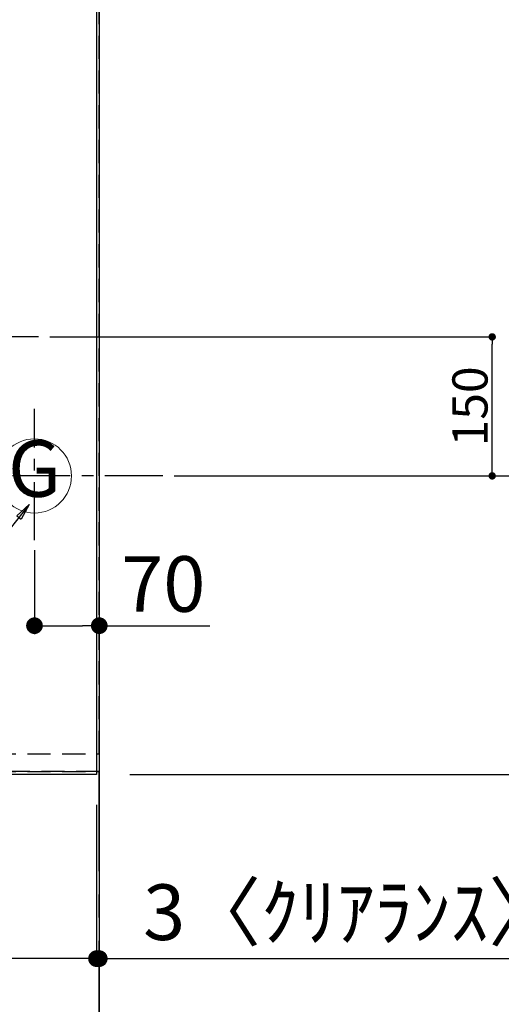
# Model space of a CAD drawing. Extents: x 55896 to 82369, y -25 to 8845.
# Drawn here: x 73030 to 73550, y 5292 to 6354 of the extents above; entities that cross this region are included whole.
import ezdxf
from ezdxf.enums import TextEntityAlignment as Align

# ---------------------------------------------------------------- set-up
doc = ezdxf.new("R2010")
doc.units = 0
doc.header["$LTSCALE"] = 50
doc.header["$MEASUREMENT"] = 0
for name, pattern in [('CENTER', [2, 1.25, -0.25, 0.25, -0.25]), ('DASHED', [0.75, 0.5, -0.25]), ('HIDDEN', [0.375, 0.25, -0.125])]:
    doc.linetypes.add(name, pattern=pattern)
doc.layers.get('0').update_dxf_attribs({"linetype": 'CONTINUOUS'})
doc.layers.get('DEFPOINTS').update_dxf_attribs({"color": 146, "linetype": 'CONTINUOUS'})
for name, color, linetype in [('111-壁仕上', 3, 'CONTINUOUS'), ('121-キャビネット（中）', 253, 'HIDDEN'), ('126-甲板', 2, 'CONTINUOUS'), ('160-文字', 254, 'CONTINUOUS'), ('166-寸法B', 11, 'CONTINUOUS')]:
    doc.layers.add(name, color=color, linetype=linetype)
doc.styles.add('KH001', font='txt')
doc.dimstyles.new('KH1xx015', dxfattribs={"dimscale": 10, "dimtxt": 3.8, "dimasz": 0.8, "dimexe": 0.3, "dimexo": 1.2, "dimgap": 0.5, "dimtad": 3, "dimdec": 1, "dimdsep": 46, "dimlunit": 6, "dimtxsty": 'KH001', "dimblk": 'DOT', "dimcen": 1, "dimdle": 1, "dimclrd": 256, "dimclre": 256, "dimclrt": 256, "dimadec": 0, "dimazin": 0, "dimtfac": 1, "dimtdec": 1, "dimtix": 1, "dimtmove": 2, "dimatfit": 3, "dimldrblk": 'CLOSEDBLANK', "dimfxl": 1, "dimtolj": 1, "dimtzin": 0, "dimlwd": -1, "dimlwe": -1, "dimarcsym": 0})
doc.dimstyles.new('KH1xx030', dxfattribs={"dimscale": 30, "dimtxt": 2, "dimasz": 0.6, "dimexe": 0.3, "dimexo": 1.2, "dimgap": 0.5, "dimtad": 3, "dimdec": 1, "dimdsep": 46, "dimlunit": 6, "dimtxsty": 'KH001', "dimblk": 'DOT', "dimcen": 1, "dimdle": 1, "dimclrd": 256, "dimclre": 256, "dimclrt": 256, "dimadec": 0, "dimazin": 0, "dimtfac": 1, "dimtdec": 1, "dimtix": 1, "dimtmove": 2, "dimatfit": 3, "dimldrblk": 'CLOSEDBLANK', "dimfxl": 1, "dimtolj": 1, "dimtzin": 0, "dimlwd": -1, "dimlwe": -1, "dimarcsym": 0})

# ---------------------------------------------------------------- blocks, each defined once
blk = doc.blocks.new('_Dot')
at = {"color": 0, "linetype": 'ByBlock', "lineweight": -2}
blk.add_line((-0.5, 0), (-1, 0), dxfattribs=at)
at = {"color": 0, "linetype": 'ByBlock', "const_width": 0.5}
blk.add_lwpolyline([(-0.25, 0, 1), (0.25, 0, 1)], format="xyb", close=True, dxfattribs=at)
blk = doc.blocks.new('*D39')
at = {"layer": '166-寸法B', "transparency": 16777216}
for p, q in [((73046.1, 5781.5), (73046.1, 5691)), ((73116.1, 5781.5), (73116.1, 5691)), ((73064.1, 5700), (73098.1, 5700)), ((73116.1, 5700), (73235.3, 5700))]:
    blk.add_line(p, q, dxfattribs=at)
at = {"layer": 'DEFPOINTS', "color": 0, "transparency": 16777216}
for p in [(73046.1, 5817.5), (73116.1, 5817.5), (73116.1, 5700)]:
    blk.add_point(p, dxfattribs=at)
at = {"layer": '166-寸法B', "transparency": 16777216, "xscale": 18, "yscale": 18, "zscale": 18, "rotation": 180}
blk.add_blockref('_Dot', (73046.1, 5700), dxfattribs=at)
at = {"layer": '166-寸法B', "transparency": 16777216, "xscale": 18, "yscale": 18, "zscale": 18}
blk.add_blockref('_Dot', (73116.1, 5700), dxfattribs=at)
at = {"layer": '166-寸法B', "transparency": 16777216, "insert": (73185.2, 5745), "char_height": 60, "attachment_point": 5, "style": 'KH001'}
blk.add_mtext('\\A1;70', dxfattribs=at)
blk = doc.blocks.new('_ClosedBlank')
at = {"color": 0, "linetype": 'ByBlock', "lineweight": -2}
for p, q in [((-1, 0.167), (0, 0)), ((-1, 0.167), (-1, -0.167)), ((0, 0), (-1, -0.167))]:
    blk.add_line(p, q, dxfattribs=at)
blk = doc.blocks.new('*D49')
at = {"layer": '166-寸法B', "transparency": 16777216}
for p, q in [((73149.1, 7511.6), (74005.5, 7511.6)), ((73996.5, 7493.6), (73996.5, 5879.6)), ((73220.8, 5861.6), (74005.5, 5861.6))]:
    blk.add_line(p, q, dxfattribs=at)
at = {"layer": 'DEFPOINTS', "color": 0, "transparency": 16777216}
for p in [(73113.1, 7511.6), (73184.8, 5861.6), (73996.5, 5861.6)]:
    blk.add_point(p, dxfattribs=at)
at = {"layer": '166-寸法B', "transparency": 16777216, "xscale": 18, "yscale": 18, "zscale": 18}
for p, rotation in [((73996.5, 7511.6), 90), ((73996.5, 5861.6), 270)]:
    blk.add_blockref('_Dot', p, dxfattribs=dict(at, rotation=rotation))
at = {"layer": '166-寸法B', "transparency": 16777216, "insert": (73947.7, 6686.6), "char_height": 60, "attachment_point": 5, "rotation": 90, "style": 'KH001'}
blk.add_mtext('\\A1;1,650', dxfattribs=at)
blk = doc.blocks.new('*D58')
at = {"layer": '166-寸法B', "transparency": 16777216}
for p, q in [((72466.1, 5503.6), (72466.1, 5331.8)), ((73113.1, 5506.6), (73113.1, 5331.8)), ((73095.1, 5340.8), (72484.1, 5340.8))]:
    blk.add_line(p, q, dxfattribs=at)
at = {"layer": 'DEFPOINTS', "color": 0, "transparency": 16777216}
for p in [(72466.1, 5539.6), (73113.1, 5542.6), (72466.1, 5340.8)]:
    blk.add_point(p, dxfattribs=at)
at = {"layer": '166-寸法B', "transparency": 16777216, "xscale": 18, "yscale": 18, "zscale": 18, "rotation": 180}
blk.add_blockref('_Dot', (72466.1, 5340.8), dxfattribs=at)
at = {"layer": '166-寸法B', "transparency": 16777216, "xscale": 18, "yscale": 18, "zscale": 18}
blk.add_blockref('_Dot', (73113.1, 5340.8), dxfattribs=at)
at = {"layer": '166-寸法B', "transparency": 16777216, "insert": (72789.6, 5385.8), "char_height": 60, "attachment_point": 5, "style": 'KH001'}
blk.add_mtext('\\A1;647', dxfattribs=at)
blk = doc.blocks.new('*D59')
at = {"layer": '166-寸法B', "transparency": 16777216}
for p, q in [((73113.1, 5506.6), (73113.1, 5331.8)), ((73095.1, 5340.8), (73077.1, 5340.8)), ((73113.1, 5340.8), (73116.1, 5340.8)), ((73116.1, 5340.8), (73595.3, 5340.8)), ((73134.1, 5340.8), (73152.1, 5340.8)), ((73116.1, 5304.8), (73116.1, 5331.8))]:
    blk.add_line(p, q, dxfattribs=at)
at = {"layer": 'DEFPOINTS', "color": 0, "transparency": 16777216}
for p in [(73113.1, 5542.6), (73116.1, 5340.8), (73116.1, 5340.8)]:
    blk.add_point(p, dxfattribs=at)
at = {"layer": '166-寸法B', "transparency": 16777216, "xscale": 18, "yscale": 18, "zscale": 18}
blk.add_blockref('_Dot', (73113.1, 5340.8), dxfattribs=at)
at = {"layer": '166-寸法B', "transparency": 16777216, "xscale": 18, "yscale": 18, "zscale": 18, "rotation": 180}
blk.add_blockref('_Dot', (73116.1, 5340.8), dxfattribs=at)
at = {"layer": '166-寸法B', "transparency": 16777216, "insert": (73390.8, 5390.9), "char_height": 60, "attachment_point": 5, "style": 'KH001'}
blk.add_mtext('\\A1;3〈ｸﾘｱﾗﾝｽ〉', dxfattribs=at)
blk = doc.blocks.new('*D60')
at = {"layer": '166-寸法B', "transparency": 16777216}
for p, q in [((72466.1, 5503.6), (72466.1, 5196.8)), ((73098.1, 5205.8), (72484.1, 5205.8)), ((73116.1, 5201.9), (73116.1, 5196.8))]:
    blk.add_line(p, q, dxfattribs=at)
at = {"layer": 'DEFPOINTS', "color": 0, "transparency": 16777216}
for p in [(72466.1, 5539.6), (73116.1, 5237.9), (72466.1, 5205.8)]:
    blk.add_point(p, dxfattribs=at)
at = {"layer": '166-寸法B', "transparency": 16777216, "xscale": 18, "yscale": 18, "zscale": 18, "rotation": 180}
blk.add_blockref('_Dot', (72466.1, 5205.8), dxfattribs=at)
at = {"layer": '166-寸法B', "transparency": 16777216, "xscale": 18, "yscale": 18, "zscale": 18}
blk.add_blockref('_Dot', (73116.1, 5205.8), dxfattribs=at)
at = {"layer": '166-寸法B', "transparency": 16777216, "insert": (72791.1, 5250.8), "char_height": 60, "attachment_point": 5, "style": 'KH001'}
blk.add_mtext('\\A1;650', dxfattribs=at)
blk = doc.blocks.new('GAS')
at = {"layer": '160-文字', "color": 4, "linetype": 'Continuous', "lineweight": 20}
blk.add_circle((0, 0), 40, dxfattribs=at)
at = {"layer": '160-文字', "color": 4, "lineweight": 0, "style": 'KH001'}
blk.add_text('G', height=60.8, dxfattribs=at).set_placement((0, 0), align=Align.MIDDLE)
blk = doc.blocks.new('*D63')
at = {"layer": 'DEFPOINTS', "transparency": 16777216}
for p, q in [((73062.6, 6011.6), (73543.4, 6011.6)), ((73540.4, 5869.6), (73540.4, 6003.6)), ((73196.8, 5861.6), (73543.4, 5861.6))]:
    blk.add_line(p, q, dxfattribs=at)
at = {"layer": 'DEFPOINTS', "color": 0, "transparency": 16777216}
for p in [(73050.6, 6011.6), (73540.4, 6011.6), (73184.8, 5861.6)]:
    blk.add_point(p, dxfattribs=at)
at = {"layer": 'DEFPOINTS', "transparency": 16777216, "xscale": 8, "yscale": 8, "zscale": 8}
for p, rotation in [((73540.4, 6011.6), 90), ((73540.4, 5861.6), 270)]:
    blk.add_blockref('_Dot', p, dxfattribs=dict(at, rotation=rotation))
at = {"layer": 'DEFPOINTS', "transparency": 16777216, "insert": (73516.4, 5936.6), "char_height": 38, "attachment_point": 5, "rotation": 90, "style": 'KH001'}
blk.add_mtext('\\A1;150', dxfattribs=at)
blk = doc.blocks.new('*D68')
at = {"layer": '166-寸法B', "transparency": 16777216}
for p, q in [((74032.5, 6713.1), (74151.5, 6713.1)), ((74142.5, 6695.1), (74142.5, 5557.6)), ((73149.1, 5539.6), (74151.5, 5539.6))]:
    blk.add_line(p, q, dxfattribs=at)
at = {"layer": 'DEFPOINTS', "color": 0, "transparency": 16777216}
for p in [(73996.5, 6713.1), (73113.1, 5539.6), (74142.5, 5539.6)]:
    blk.add_point(p, dxfattribs=at)
at = {"layer": '166-寸法B', "transparency": 16777216, "xscale": 18, "yscale": 18, "zscale": 18}
for p, rotation in [((74142.5, 6713.1), 90), ((74142.5, 5539.6), 270)]:
    blk.add_blockref('_Dot', p, dxfattribs=dict(at, rotation=rotation))
at = {"layer": '166-寸法B', "transparency": 16777216, "insert": (74092.2, 6126.3), "char_height": 60, "attachment_point": 5, "rotation": 90, "style": 'KH001'}
blk.add_mtext('\\A1;1,173.5〈ﾜｰｸﾄｯﾌﾟ寸法〉', dxfattribs=at)
blk = doc.blocks.new('*D71')
at = {"layer": '166-寸法B', "transparency": 16777216}
for p, q in [((73149.1, 7511.6), (74286.5, 7511.6)), ((74277.5, 5557.6), (74277.5, 7493.6)), ((73152.1, 5539.6), (74286.5, 5539.6))]:
    blk.add_line(p, q, dxfattribs=at)
at = {"layer": 'DEFPOINTS', "color": 0, "transparency": 16777216}
for p in [(73113.1, 7511.6), (74277.5, 7511.6), (73116.1, 5539.6)]:
    blk.add_point(p, dxfattribs=at)
at = {"layer": '166-寸法B', "transparency": 16777216, "xscale": 18, "yscale": 18, "zscale": 18}
for p, rotation in [((74277.5, 7511.6), 90), ((74277.5, 5539.6), 270)]:
    blk.add_blockref('_Dot', p, dxfattribs=dict(at, rotation=rotation))
at = {"layer": '166-寸法B', "transparency": 16777216, "insert": (74228.7, 6525.6), "char_height": 60, "attachment_point": 5, "rotation": 90, "style": 'KH001'}
blk.add_mtext('\\A1;1,972', dxfattribs=at)

msp = doc.modelspace()

# ---------------------------------------------------------------- linework, layer by layer
at = {"layer": '111-壁仕上', "ltscale": 2}
msp.add_line((73116.07, 8314.21), (73116.07, 5117.54), dxfattribs=at)
at = {"layer": '111-壁仕上', "color": 253, "linetype": 'CENTER', "ltscale": 2}
msp.add_line((73116.07, 4435.11), (73116.07, 5542.57), dxfattribs=at)
at = {"layer": '121-キャビネット（中）', "ltscale": 2}
msp.add_line((72476.07, 5542.57), (73116.07, 5542.57), dxfattribs=at)
at = {"layer": '126-甲板'}
for points in [[(72466.07, 6711.57), (70844.07, 6711.57), (70844.07, 7511.57), (73113.07, 7511.57), (73113.07, 5539.57), (73113.07, 5539.57)], [(73113.07, 5539.57), (73113.07, 5539.57), (72466.07, 5539.57), (72466.07, 6711.57)]]:
    msp.add_lwpolyline(points, dxfattribs=at)
at = {"layer": 'DEFPOINTS', "linetype": 'CENTER'}
for p, q in [((73050.59, 6011.57), (72481.6, 6011.57)), ((73046.07, 5792.37), (73046.07, 5934.04)), ((73184.75, 5861.57), (72951.66, 5861.57))]:
    msp.add_line(p, q, dxfattribs=at)
at = {"layer": 'DEFPOINTS', "linetype": 'DASHED'}
for points in [[(73116.07, 6461.57), (72476.07, 6461.57), (72476.07, 5561.57), (73116.07, 5561.57)], [(72476.07, 5561.57), (73116.07, 5561.57), (73116.07, 5542.57), (72476.07, 5542.57)]]:
    msp.add_lwpolyline(points, close=True, dxfattribs=at)

# ---------------------------------------------------------------- block references
at = {"layer": '160-文字'}
msp.add_blockref('GAS', (73046.07, 5861.57), dxfattribs=at)

# ---------------------------------------------------------------- dimensions: what is measured, and where the dimension line sits
at = {"layer": '166-寸法B'}
for base, p1, p2, picture, middle in [((73996.52, 5861.57), (73113.07, 7511.57), (73184.75, 5861.57), '*D49', (73947.71, 6686.57)), ((74277.48, 7511.57), (73116.07, 5539.57), (73113.07, 7511.57), '*D71', (74228.67, 6525.57))]:
    dim = msp.add_linear_dim(base=base, p1=p1, p2=p2, angle=90, dimstyle='KH1xx030', dxfattribs=at)
    dim.commit()
    dim.dimension.update_dxf_attribs({"geometry": picture, "text_midpoint": middle})
dim = msp.add_linear_dim(base=(74142.48, 5539.57), p1=(73996.52, 6713.07), p2=(73113.07, 5539.57), angle=90, text='<>〈ﾜｰｸﾄｯﾌﾟ寸法〉', dimstyle='KH1xx030', dxfattribs=at)
dim.commit()
dim.dimension.update_dxf_attribs({"geometry": '*D68', "text_midpoint": (74092.17, 6126.32)})
dim = msp.add_linear_dim(base=(73116.07, 5699.99), p1=(73046.07, 5817.53), p2=(73116.07, 5817.53), dimstyle='KH1xx030', override={"dimtmove": 1}, dxfattribs=at)
dim.commit()
dim.dimension.update_dxf_attribs({"geometry": '*D39', "text_midpoint": (73185.21, 5657.12), "dimtype": 128})
for base, p1, picture, middle in [((72466.07, 5340.85), (73113.07, 5542.57), '*D58', (72789.57, 5385.85)), ((72466.07, 5205.85), (73116.07, 5237.9), '*D60', (72791.07, 5250.85))]:
    dim = msp.add_linear_dim(base=base, p1=p1, p2=(72466.07, 5539.57), dimstyle='KH1xx030', dxfattribs=at)
    dim.commit()
    dim.dimension.update_dxf_attribs({"geometry": picture, "text_midpoint": middle})
dim = msp.add_linear_dim(base=(73116.07, 5340.85), p1=(73113.07, 5542.57), p2=(73116.07, 5340.85), text='<>〈ｸﾘｱﾗﾝｽ〉', dimstyle='KH1xx030', override={"dimtmove": 1}, dxfattribs=at)
dim.commit()
dim.dimension.update_dxf_attribs({"geometry": '*D59', "text_midpoint": (73390.82, 5303.77), "dimtype": 128})
at = {"layer": 'DEFPOINTS'}
dim = msp.add_linear_dim(base=(73540.42, 6011.57), p1=(73184.75, 5861.57), p2=(73050.59, 6011.57), angle=270, dimstyle='KH1xx015', dxfattribs=at)
dim.commit()
dim.dimension.update_dxf_attribs({"geometry": '*D63', "text_midpoint": (73516.42, 5936.57)})

# ---------------------------------------------------------------- leaders
at = {"layer": '160-文字', "annotation_type": 0, "has_hookline": 1, "hookline_direction": 1, "text_width": 1626.7}
msp.add_leader([(73040.51, 5830.74), (72120.51, 4679.44), (72102.51, 4679.44)], dimstyle='KH1xx030', override={"dimgap": 0.5, "dimtad": 1}, dxfattribs=at)

doc.saveas('drawing.dxf')
